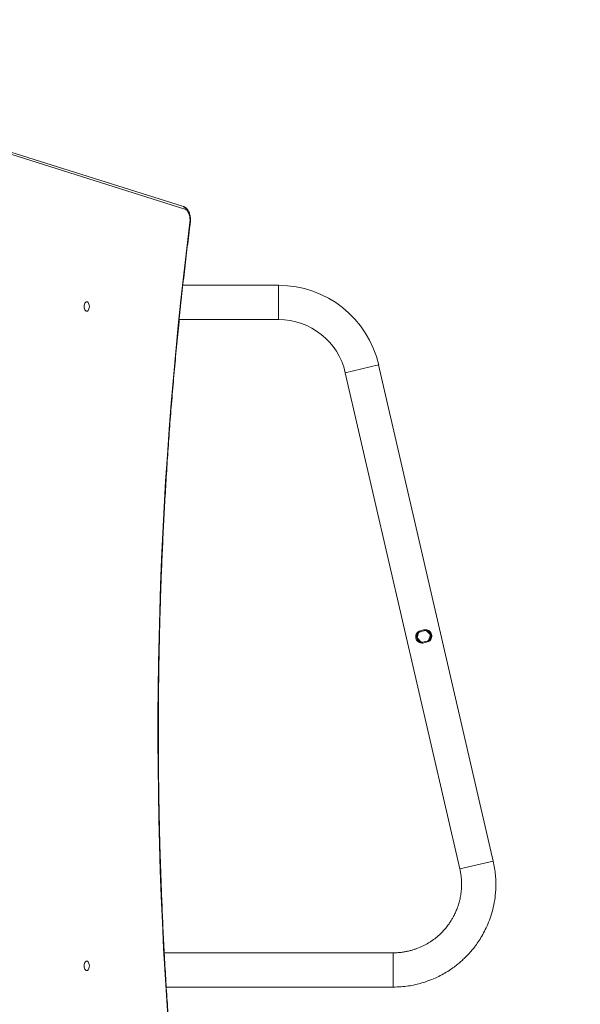
# Model space of a CAD drawing. Units: millimetres. Extents: x -337 to 1097, y 70 to 932.
# Drawn here: x 647 to 709, y 487 to 596 of the extents above; entities that cross this region are included whole.
import ezdxf

# ---------------------------------------------------------------- set-up
doc = ezdxf.new("R2010")
doc.units = ezdxf.units.MM
doc.header["$LTSCALE"] = 45
doc.header["$PDSIZE"] = -1
doc.layers.add('VP-DIM', color=7, linetype='Continuous')
doc.layers.add('VP-HIC', color=6, linetype='Continuous')
doc.layers.add('VP-EQ', color=7, linetype='Continuous', true_color=0x8a3492)
doc.dimstyles.get("Standard").update_dxf_attribs({"dimtxt": 14, "dimasz": 15, "dimexe": 20, "dimexo": 50, "dimgap": 20, "dimtad": 0, "dimdec": 0, "dimzin": 0, "dimdsep": 46, "dimtxsty": 'Standard', "dimcen": -0.001, "dimadec": 0, "dimazin": 0, "dimtfac": 1, "dimtdec": 4, "dimtofl": 0, "dimtmove": 0, "dimatfit": 3, "dimfxl": 70, "dimfxlon": 1, "dimtolj": 1, "dimtzin": 0, "dimarcsym": 0})

# ---------------------------------------------------------------- blocks, each defined once
blk = doc.blocks.new('*D1415')
at = {"layer": 'Defpoints', "color": 0}
for p in [(386.55, 587.06), (995.52, 587.06), (645.81, 222.14)]:
    blk.add_point(p, dxfattribs=at)
at = {"layer": 'VP-DIM', "color": 0, "lineweight": -2}
for p, q in [((925.52, 587.06), (1015.52, 587.06)), ((995.52, 572.06), (995.52, 426.41)), ((995.52, 237.14), (995.52, 351.41)), ((925.52, 222.14), (1015.52, 222.14))]:
    blk.add_line(p, q, dxfattribs=at)
at = {"layer": 'VP-DIM', "color": 0}
for points in [[(998.02, 572.06), (993.02, 572.06), (995.52, 587.06)], [(993.02, 237.14), (998.02, 237.14), (995.52, 222.14)]]:
    blk.add_solid(points, dxfattribs=at)
at = {"layer": 'VP-DIM', "color": 0, "insert": (995.52, 388.91), "char_height": 14, "attachment_point": 5, "rotation": 90}
blk.add_mtext('\\A1;370', dxfattribs=at)
blk = doc.blocks.new('*D1416')
at = {"layer": 'Defpoints', "color": 0}
for p in [(313.61, 852.87), (313.61, 559.18), (699.49, 499.87)]:
    blk.add_point(p, dxfattribs=at)
at = {"layer": 'VP-DIM', "color": 0, "lineweight": -2}
for p, q in [((313.61, 782.87), (313.61, 872.87)), ((699.49, 782.87), (699.49, 872.87)), ((328.61, 852.87), (469.05, 852.87)), ((684.49, 852.87), (544.05, 852.87))]:
    blk.add_line(p, q, dxfattribs=at)
at = {"layer": 'VP-DIM', "color": 0}
for points in [[(328.61, 855.37), (328.61, 850.37), (313.61, 852.87)], [(684.49, 850.37), (684.49, 855.37), (699.49, 852.87)]]:
    blk.add_solid(points, dxfattribs=at)
at = {"layer": 'VP-DIM', "color": 0, "insert": (506.55, 852.87), "char_height": 14, "attachment_point": 5}
blk.add_mtext('\\A1;390', dxfattribs=at)
blk = doc.blocks.new('*D1427')
at = {"layer": 'Defpoints', "color": 0}
for p in [(397.09, 739.6), (1077.09, 739.6), (641.51, 69.6)]:
    blk.add_point(p, dxfattribs=at)
at = {"layer": 'VP-DIM', "color": 0, "lineweight": -2}
for p, q in [((1007.09, 739.6), (1097.09, 739.6)), ((1077.09, 724.6), (1077.09, 422.92)), ((1077.09, 84.6), (1077.09, 347.92)), ((1007.09, 69.6), (1097.09, 69.6))]:
    blk.add_line(p, q, dxfattribs=at)
at = {"layer": 'VP-DIM', "color": 0}
for points in [[(1079.59, 724.6), (1074.59, 724.6), (1077.09, 739.6)], [(1074.59, 84.6), (1079.59, 84.6), (1077.09, 69.6)]]:
    blk.add_solid(points, dxfattribs=at)
at = {"layer": 'VP-DIM', "color": 0, "insert": (1077.09, 385.42), "char_height": 14, "attachment_point": 5, "rotation": 90}
blk.add_mtext('\\A1;670', dxfattribs=at)
blk = doc.blocks.new('*D1428')
at = {"layer": 'Defpoints', "color": 0}
for p in [(161.55, 911.6), (161.55, 529.27), (871.55, 527.34)]:
    blk.add_point(p, dxfattribs=at)
at = {"layer": 'VP-DIM', "color": 0, "lineweight": -2}
for p, q in [((161.55, 841.6), (161.55, 931.6)), ((871.55, 841.6), (871.55, 931.6)), ((176.55, 911.6), (469.78, 911.6)), ((856.55, 911.6), (540.11, 911.6))]:
    blk.add_line(p, q, dxfattribs=at)
at = {"layer": 'VP-DIM', "color": 0}
for points in [[(176.55, 914.1), (176.55, 909.1), (161.55, 911.6)], [(856.55, 909.1), (856.55, 914.1), (871.55, 911.6)]]:
    blk.add_solid(points, dxfattribs=at)
at = {"layer": 'VP-DIM', "color": 0, "insert": (504.95, 911.6), "char_height": 14, "attachment_point": 5}
blk.add_mtext('\\A1;710', dxfattribs=at)
blk = doc.blocks.new('1732_')
at = {"color": 0, "linetype": 'Continuous', "lineweight": 18}
for p, q in [((2021.85, 690.6), (1983.6, 702.66)), ((2022, 690.32), (1983.76, 702.38)), ((2032.37, 681.88), (2021.77, 681.88)), ((2032.37, 681.88), (2032.37, 678.08)), ((2021.36, 678.08), (2032.37, 678.08)), ((2043.47, 673.05), (2039.77, 672.19)), ((2056.17, 618.05), (2043.47, 673.05)), ((2039.77, 672.19), (2052.47, 617.19)), ((2047.9, 643.37), (2047.73, 642.81)), ((2048.45, 643.67), (2048.17, 643.61)), ((2048.48, 643.58), (2048.19, 643.51)), ((2049.2, 643.15), (2048.79, 643.59)), ((2049.2, 643.15), (2048.79, 643.59)), ((2049.01, 642.52), (2049.2, 643.15)), ((2049.01, 642.52), (2049.2, 643.15)), ((2047.73, 642.81), (2048.18, 642.33)), ((2048.36, 642.32), (2048.85, 642.43)), ((2048.38, 642.22), (2048.87, 642.34)), ((2056.17, 618.05), (2052.47, 617.19)), ((2045.08, 607.88), (2019.71, 607.88)), ((2045.08, 604.08), (2045.08, 607.88)), ((2019.93, 604.08), (2045.08, 604.08))]:
    blk.add_line(p, q, dxfattribs=at)
at = {"color": 0, "linetype": 'Continuous', "lineweight": 18, "flags": 128}
for points in [[(2022.54, 688.87), (2022.56, 689.08), (2022.55, 689.3), (2022.53, 689.51), (2022.48, 689.71), (2022.41, 689.89), (2022.33, 690.04), (2022.23, 690.17), (2022.12, 690.26), (2022, 690.32)], [(2022.54, 688.87), (2022.57, 688.86), (2022.59, 688.84), (2022.59, 688.83), (2022.59, 688.83)], [(2011.11, 680.06), (2011.03, 680.04), (2010.96, 679.99), (2010.9, 679.9), (2010.86, 679.8), (2010.83, 679.67), (2010.82, 679.53), (2010.83, 679.4), (2010.86, 679.27), (2010.9, 679.16), (2010.96, 679.08), (2011.03, 679.03), (2011.11, 679.01), (2011.19, 679.03), (2011.26, 679.08), (2011.32, 679.16), (2011.36, 679.27), (2011.39, 679.4), (2011.4, 679.53), (2011.39, 679.67), (2011.36, 679.8), (2011.32, 679.9), (2011.26, 679.99), (2011.19, 680.04), (2011.11, 680.06)], [(2011.11, 606.96), (2011.03, 606.94), (2010.96, 606.89), (2010.9, 606.8), (2010.86, 606.7), (2010.83, 606.57), (2010.82, 606.43), (2010.83, 606.3), (2010.86, 606.17), (2010.9, 606.06), (2010.96, 605.98), (2011.03, 605.93), (2011.11, 605.91), (2011.19, 605.93), (2011.26, 605.98), (2011.32, 606.06), (2011.36, 606.17), (2011.39, 606.3), (2011.4, 606.43), (2011.39, 606.57), (2011.36, 606.7), (2011.32, 606.8), (2011.26, 606.89), (2011.19, 606.94), (2011.11, 606.96)]]:
    blk.add_lwpolyline(points, dxfattribs=at)
at = {"color": 0, "linetype": 'Continuous', "lineweight": 18}
for centre, radius, start, end in [((2021.75, 690.36), 0.263, 350.5366, 67.4321), ((2471.67, 632.31), 452.67, 172.8219, 184.4934), ((2032.37, 670.48), 11.4, 13, 90), ((2032.37, 670.48), 7.6, 13, 90)]:
    blk.add_arc(centre, radius, start, end, dxfattribs=at)
for points, knots in [([(2022.59, 688.83), (2022.6, 688.87), (2022.61, 688.98), (2022.61, 689.16), (2022.6, 689.38), (2022.57, 689.59), (2022.52, 689.8), (2022.45, 689.99), (2022.36, 690.17), (2022.25, 690.32), (2022.13, 690.45), (2022, 690.54), (2021.9, 690.58), (2021.85, 690.6), (2021.85, 690.6)], [0, 0, 0, 0, 0.0508638, 0.1455724, 0.2403412, 0.3353691, 0.4309423, 0.5273863, 0.6249604, 0.7236467, 0.8222807, 0.9070299, 0.9882821, 1, 1, 1, 1]), ([(2020.44, 596.87), (2020.4, 597.36), (2020.29, 598.79), (2020.12, 601.16), (2019.93, 603.98), (2019.76, 606.8), (2019.61, 609.63), (2019.48, 612.46), (2019.37, 615.29), (2019.27, 618.12), (2019.19, 620.95), (2019.13, 623.79), (2019.08, 626.63), (2019.06, 629.46), (2019.05, 632.3), (2019.06, 635.14), (2019.08, 637.98), (2019.13, 640.82), (2019.19, 643.65), (2019.27, 646.49), (2019.36, 649.32), (2019.48, 652.15), (2019.61, 654.98), (2019.76, 657.8), (2019.93, 660.63), (2020.11, 663.45), (2020.31, 666.26), (2020.53, 669.07), (2020.77, 671.88), (2021.03, 674.68), (2021.3, 677.48), (2021.59, 680.27), (2021.89, 683.05), (2022.21, 685.78), (2022.45, 687.71), (2022.58, 688.71), (2022.59, 688.83)], [0, 0, 0, 0, 0.016138, 0.046803, 0.077468, 0.108133, 0.138799, 0.169464, 0.200129, 0.230795, 0.26146, 0.292126, 0.322791, 0.353456, 0.384122, 0.414787, 0.445453, 0.476118, 0.506784, 0.537449, 0.568114, 0.59878, 0.629445, 0.66011, 0.690776, 0.721441, 0.752106, 0.782772, 0.813437, 0.844102, 0.874767, 0.905432, 0.936097, 0.966762, 0.995813, 1, 1, 1, 1]), ([(2048.17, 643.61), (2048.1, 643.59), (2047.95, 643.55), (2047.76, 643.41), (2047.63, 643.22), (2047.56, 642.98), (2047.58, 642.74), (2047.67, 642.54), (2047.81, 642.37), (2048.01, 642.26), (2048.21, 642.21), (2048.33, 642.22), (2048.38, 642.22)], [0, 0, 0, 0, 0.10293, 0.205664, 0.313623, 0.426589, 0.532438, 0.627037, 0.721929, 0.826738, 0.939424, 1, 1, 1, 1]), ([(2048.19, 643.51), (2048.12, 643.49), (2048, 643.46), (2047.84, 643.34), (2047.72, 643.17), (2047.66, 642.97), (2047.68, 642.77), (2047.76, 642.59), (2047.88, 642.45), (2048.04, 642.35), (2048.21, 642.31), (2048.32, 642.32), (2048.36, 642.32)], [0, 0, 0, 0, 0.103513, 0.206832, 0.315301, 0.428311, 0.534016, 0.628694, 0.723615, 0.828223, 0.940851, 1, 1, 1, 1]), ([(2048.87, 642.34), (2048.95, 642.37), (2049.09, 642.43), (2049.25, 642.61), (2049.35, 642.82), (2049.38, 643.06), (2049.32, 643.29), (2049.2, 643.47), (2049.03, 643.62), (2048.81, 643.7), (2048.61, 643.71), (2048.49, 643.68), (2048.45, 643.67)], [0, 0, 0, 0, 0.10623, 0.212228, 0.323803, 0.434706, 0.533881, 0.626941, 0.726453, 0.836488, 0.948746, 1, 1, 1, 1]), ([(2048.85, 642.43), (2048.91, 642.46), (2049.03, 642.52), (2049.17, 642.67), (2049.26, 642.86), (2049.27, 643.06), (2049.22, 643.25), (2049.12, 643.41), (2048.97, 643.53), (2048.79, 643.6), (2048.61, 643.61), (2048.51, 643.58), (2048.48, 643.58)], [0, 0, 0, 0, 0.106997, 0.213772, 0.32581, 0.436274, 0.534998, 0.628195, 0.72799, 0.83812, 0.950493, 1, 1, 1, 1]), ([(2045.08, 604.08), (2045.37, 604.09), (2045.93, 604.1), (2046.76, 604.2), (2047.53, 604.34), (2048.33, 604.55), (2049.14, 604.82), (2049.93, 605.16), (2050.64, 605.53), (2051.26, 605.91), (2051.81, 606.28), (2052.27, 606.65), (2052.67, 606.99), (2053.02, 607.32), (2053.36, 607.66), (2053.73, 608.07), (2054.12, 608.54), (2054.52, 609.1), (2054.92, 609.74), (2055.31, 610.47), (2055.68, 611.3), (2056, 612.21), (2056.25, 613.22), (2056.4, 614.17), (2056.46, 615.01), (2056.47, 615.74), (2056.43, 616.49), (2056.33, 617.27), (2056.23, 617.78), (2056.17, 618.05)], [0, 0, 0, 0, 0.042458, 0.082704, 0.121131, 0.157682, 0.203416, 0.245758, 0.284713, 0.320282, 0.352463, 0.381258, 0.406665, 0.428762, 0.451854, 0.478421, 0.508463, 0.541981, 0.578972, 0.619439, 0.66338, 0.710793, 0.761678, 0.816037, 0.850329, 0.885872, 0.922667, 0.960709, 1, 1, 1, 1]), ([(2052.47, 617.19), (2052.5, 617.04), (2052.56, 616.74), (2052.62, 616.3), (2052.66, 615.87), (2052.67, 615.46), (2052.65, 614.98), (2052.6, 614.45), (2052.5, 613.88), (2052.36, 613.34), (2052.19, 612.82), (2051.99, 612.35), (2051.8, 611.95), (2051.6, 611.61), (2051.39, 611.27), (2051.14, 610.91), (2050.82, 610.51), (2050.43, 610.09), (2049.95, 609.65), (2049.42, 609.24), (2048.84, 608.88), (2048.22, 608.56), (2047.66, 608.33), (2047.17, 608.18), (2046.78, 608.08), (2046.38, 607.99), (2045.96, 607.93), (2045.52, 607.89), (2045.23, 607.89), (2045.08, 607.88)], [0, 0, 0, 0, 0.033959, 0.066699, 0.098221, 0.128525, 0.157608, 0.203358, 0.245722, 0.284697, 0.326993, 0.364412, 0.396951, 0.42461, 0.451919, 0.484226, 0.521539, 0.563858, 0.611181, 0.663506, 0.710936, 0.76184, 0.816218, 0.844707, 0.874039, 0.904254, 0.935406, 0.967481, 1, 1, 1, 1])]:
    blk.add_open_spline(points, degree=3, knots=knots, dxfattribs=at)
blk = doc.blocks.new('1732_2D')
at = {"layer": 'VP-EQ', "color": 0}
blk.add_lwpolyline([(505.39, 729.43, 0.092849), (451.1, 739.6), (343.09, 739.6, 0.194588), (238.8, 697.42, 0.272579), (161.55, 566.24), (161.55, 492.3, 0.171235), (194.76, 398.17, 0.178243), (170.89, 333.33), (170.89, 280.95, 0.414214), (270.89, 180.95), (444.98, 180.95), (444.98, 180.95, 0.076002), (474.78, 146.78, 0.272435), (605.92, 69.6), (677.09, 69.6, 0.414214), (827.09, 219.6), (827.09, 292.67, 0.111514), (812.54, 357.13, 0.218233), (871.55, 485.9), (871.55, 568.78, 0.414214), (701.55, 738.78), (683.35, 738.78, 0.02617), (667.68, 739.6), (559.68, 739.6, 0.092848)], format="xyb", close=True, dxfattribs=at)
blk.add_blockref('1732_', (-1356.97, -115.64), dxfattribs=at)

msp = doc.modelspace()

# ---------------------------------------------------------------- linework, layer by layer
at = {"layer": 'VP-HIC', "color": 4}
msp.add_lwpolyline([(683.35, 738.78, 0.02617), (667.68, 739.6), (559.68, 739.6, 0.13409), (483.43, 718.78), (430.67, 718.78, 0.414214), (280.67, 568.78), (280.67, 485.8, 0.396663), (421.63, 336.07), (421.63, 261.32, 0.414214), (571.63, 111.32), (661.54, 111.32, 0.414214), (811.54, 261.32), (811.54, 350.73, 0.009104), (811.44, 356.19, -0.177538), (701.55, 315.9), (660.68, 315.9, -0.414214), (490.68, 485.9), (490.68, 568.78, -0.414214), (660.68, 738.78)], format="xyb", close=True, dxfattribs=at)
at = {"layer": 'VP-HIC', "color": 6}
msp.add_lwpolyline([(701.55, 738.78), (660.68, 738.78, 0.414214), (490.68, 568.78), (490.68, 485.9, 0.414214), (660.68, 315.9), (701.55, 315.9, 0.414214), (871.55, 485.9), (871.55, 568.78, 0.414214)], format="xyb", close=True, dxfattribs=at)

# ---------------------------------------------------------------- block references
at = {"layer": 'VP-EQ', "color": 0}
msp.add_blockref('1732_2D', (0, 0), dxfattribs=at)

# ---------------------------------------------------------------- dimensions: what is measured, and where the dimension line sits
at = {"layer": 'VP-DIM', "color": 0}
dim = msp.add_linear_dim(base=(161.55, 911.6), p1=(871.55, 527.34), p2=(161.55, 529.27), dimstyle='Standard', dxfattribs=at)
dim.commit()
dim.dimension.update_dxf_attribs({"geometry": '*D1428', "text_midpoint": (504.95, 911.6), "dimtype": 160})
dim = msp.add_linear_dim(base=(313.61, 852.87), p1=(699.49, 499.87), p2=(313.61, 559.18), text='390', dimstyle='Standard', dxfattribs=at)
dim.commit()
dim.dimension.update_dxf_attribs({"geometry": '*D1416', "text_midpoint": (506.55, 852.87), "dimtype": 160})
dim = msp.add_linear_dim(base=(1077.09, 739.6), p1=(641.51, 69.6), p2=(397.09, 739.6), angle=90, dimstyle='Standard', dxfattribs=at)
dim.commit()
dim.dimension.update_dxf_attribs({"geometry": '*D1427', "text_midpoint": (1077.09, 385.42), "dimtype": 160})
dim = msp.add_linear_dim(base=(995.52, 587.06), p1=(645.81, 222.14), p2=(386.55, 587.06), angle=90, text='370', dimstyle='Standard', dxfattribs=at)
dim.commit()
dim.dimension.update_dxf_attribs({"geometry": '*D1415', "text_midpoint": (995.52, 388.91), "dimtype": 160})

doc.saveas('drawing.dxf')
